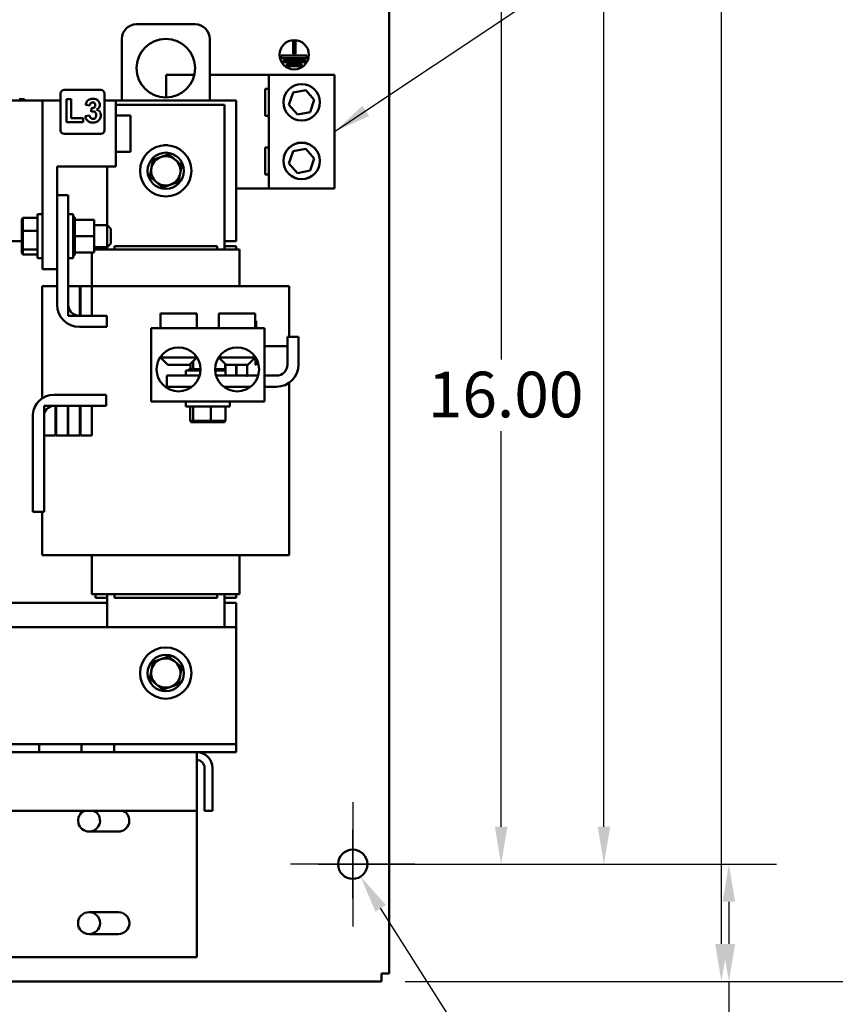
# Model space of a CAD drawing. Units: inches. Extents: x 3 to 140, y 2 to 109.
# Drawn here: x 24 to 38, y 24 to 41 of the extents above; entities that cross this region are included whole.
import ezdxf

# ---------------------------------------------------------------- set-up
doc = ezdxf.new("R2010")
doc.units = ezdxf.units.IN
doc.header["$LTSCALE"] = 6.5
doc.header["$MEASUREMENT"] = 0
for name, color, linetype, lineweight in [('Center Mark (ANSI)', 7, 'Continuous', 25), ('Dimension (ANSI)', 7, 'Continuous', 25), ('Symbol (ANSI)', 7, 'Continuous', 25), ('Visible (ANSI)', 7, 'Continuous', 50)]:
    doc.layers.add(name, color=color, linetype=linetype, lineweight=lineweight)
doc.styles.add('Note Text (ANSI)', font='tahoma.ttf')
doc.dimstyles.new('Default (ANSI)', dxfattribs={"dimscale": 6.5, "dimtxt": 0.12, "dimasz": 0.098425, "dimexe": 0.125, "dimexo": 0.0625, "dimgap": 0.031496, "dimtad": 0, "dimtih": 1, "dimtoh": 1, "dimrnd": 1e-08, "dimzin": 0, "dimdsep": 46, "dimtxsty": 'Note Text (ANSI)', "dimcen": 0.09, "dimdle": 0.393701, "dimclrd": 256, "dimclre": 256, "dimclrt": 256, "dimadec": 0, "dimazin": 1, "dimtfac": 1, "dimtofl": 0, "dimtmove": 0, "dimatfit": 3, "dimfxl": 1, "dimtolj": 1, "dimtzin": 4, "dimlwd": -1, "dimlwe": -1, "dimarcsym": 0})
doc.dimstyles.new('Default (ANSI)$7', dxfattribs={"dimscale": 6.5, "dimtxt": 0.12, "dimasz": 0.098425, "dimexe": 0.125, "dimexo": 0.0625, "dimgap": 0.031496, "dimtad": 0, "dimtih": 1, "dimtoh": 1, "dimrnd": 1e-08, "dimzin": 0, "dimdsep": 46, "dimtxsty": 'Note Text (ANSI)', "dimcen": 0.09, "dimdle": 0.393701, "dimclrd": 256, "dimclre": 256, "dimclrt": 256, "dimadec": 0, "dimazin": 1, "dimtfac": 1, "dimtofl": 0, "dimtmove": 0, "dimatfit": 3, "dimfxl": 1, "dimtolj": 1, "dimtzin": 4, "dimlwd": -1, "dimlwe": -1, "dimarcsym": 0})

# ---------------------------------------------------------------- blocks, each defined once
blk = doc.blocks.new('*D8')
at = {"layer": 'Defpoints', "color": 0, "transparency": 16777216}
for p in [(30.755, 90.888), (30.755, 26.888), (33.98, 26.888)]:
    blk.add_point(p, dxfattribs=at)
at = {"layer": 'Dimension (ANSI)', "transparency": 16777216}
for p, q in [((31.161, 90.888), (34.793, 90.888)), ((33.98, 90.248), (33.98, 62.946)), ((33.98, 27.528), (33.98, 61.725)), ((31.161, 26.888), (34.793, 26.888))]:
    blk.add_line(p, q, dxfattribs=at)
for points in [[(33.874, 90.248), (34.087, 90.248), (33.98, 90.888)], [(33.874, 27.528), (34.087, 27.528), (33.98, 26.888)]]:
    blk.add_solid(points, dxfattribs=at)
at = {"layer": 'Dimension (ANSI)', "transparency": 16777216, "insert": (32.69, 62.742), "char_height": 0.78, "attachment_point": 1, "style": 'Note Text (ANSI)'}
blk.add_mtext('\\A1;64.00', dxfattribs=at)
blk = doc.blocks.new('*D9')
at = {"layer": 'Defpoints', "color": 0, "transparency": 16777216}
for p in [(30.755, 42.888), (32.225, 42.888), (29.692, 26.888)]:
    blk.add_point(p, dxfattribs=at)
at = {"layer": 'Dimension (ANSI)', "transparency": 16777216}
for p, q in [((31.161, 42.888), (33.038, 42.888)), ((32.225, 42.248), (32.225, 35.499)), ((32.225, 27.528), (32.225, 34.277)), ((30.098, 26.888), (33.038, 26.888))]:
    blk.add_line(p, q, dxfattribs=at)
for points in [[(32.119, 42.248), (32.332, 42.248), (32.225, 42.888)], [(32.119, 27.528), (32.332, 27.528), (32.225, 26.888)]]:
    blk.add_solid(points, dxfattribs=at)
at = {"layer": 'Dimension (ANSI)', "transparency": 16777216, "insert": (30.973, 35.294), "char_height": 0.78, "attachment_point": 1, "style": 'Note Text (ANSI)'}
blk.add_mtext('\\A1;16.00', dxfattribs=at)
blk = doc.blocks.new('*D13')
at = {"layer": 'Defpoints', "color": 0, "transparency": 16777216}
for p in [(30.183, 91.888), (35.986, 91.888), (30.183, 24.888)]:
    blk.add_point(p, dxfattribs=at)
at = {"layer": 'Dimension (ANSI)', "transparency": 16777216}
for p, q in [((30.589, 91.888), (36.798, 91.888)), ((35.986, 91.248), (35.986, 58.999)), ((35.986, 25.528), (35.986, 57.777)), ((30.589, 24.888), (36.798, 24.888))]:
    blk.add_line(p, q, dxfattribs=at)
for points in [[(35.879, 91.248), (36.092, 91.248), (35.986, 91.888)], [(35.879, 25.528), (36.092, 25.528), (35.986, 24.888)]]:
    blk.add_solid(points, dxfattribs=at)
at = {"layer": 'Dimension (ANSI)', "transparency": 16777216, "insert": (34.696, 58.794), "char_height": 0.78, "attachment_point": 1, "style": 'Note Text (ANSI)'}
blk.add_mtext('\\A1;67.00', dxfattribs=at)
blk = doc.blocks.new('*D14')
at = {"layer": 'Defpoints', "color": 0, "transparency": 16777216}
for p in [(30.755, 26.888), (36.113, 26.888), (30.183, 24.888)]:
    blk.add_point(p, dxfattribs=at)
at = {"layer": 'Dimension (ANSI)', "transparency": 16777216}
for p, q in [((31.161, 26.888), (36.925, 26.888)), ((36.113, 26.248), (36.113, 25.528)), ((30.589, 24.888), (36.925, 24.888)), ((36.113, 24.888), (36.113, 23.664)), ((36.113, 23.664), (35.473, 23.664))]:
    blk.add_line(p, q, dxfattribs=at)
for points in [[(36.006, 26.248), (36.219, 26.248), (36.113, 26.888)], [(36.006, 25.528), (36.219, 25.528), (36.113, 24.888)]]:
    blk.add_solid(points, dxfattribs=at)
at = {"layer": 'Dimension (ANSI)', "transparency": 16777216, "insert": (33.287, 24.07), "char_height": 0.78, "attachment_point": 1, "style": 'Note Text (ANSI)'}
blk.add_mtext('\\A1;2.00', dxfattribs=at)
blk = doc.blocks.new('*D15')
at = {"layer": 'Defpoints', "color": 0, "transparency": 16777216}
for p in [(28.817, 93.388), (30.183, 24.888), (38.303, 24.888)]:
    blk.add_point(p, dxfattribs=at)
at = {"layer": 'Dimension (ANSI)', "transparency": 16777216}
for p, q in [((29.223, 93.388), (39.116, 93.388)), ((38.303, 92.748), (38.303, 64.118)), ((38.303, 25.528), (38.303, 62.893)), ((30.589, 24.888), (39.116, 24.888))]:
    blk.add_line(p, q, dxfattribs=at)
for points in [[(38.196, 92.748), (38.41, 92.748), (38.303, 93.388)], [(38.196, 25.528), (38.41, 25.528), (38.303, 24.888)]]:
    blk.add_solid(points, dxfattribs=at)
at = {"layer": 'Dimension (ANSI)', "transparency": 16777216, "insert": (37.013, 63.913), "char_height": 0.78, "attachment_point": 1, "style": 'Note Text (ANSI)'}
blk.add_mtext('\\A1;68.50', dxfattribs=at)
blk = doc.blocks.new('*D22')
at = {"layer": 'Defpoints', "color": 0, "transparency": 16777216}
for p in [(29.558, 27.099), (29.826, 26.677)]:
    blk.add_point(p, dxfattribs=at)
at = {"layer": 'Dimension (ANSI)', "transparency": 16777216}
for p, q in [((29.692, 26.303), (29.692, 27.473)), ((29.107, 26.888), (30.277, 26.888)), ((33.428, 21.008), (30.169, 26.137)), ((34.204, 21.008), (33.428, 21.008))]:
    blk.add_line(p, q, dxfattribs=at)
blk.add_solid([(30.259, 26.194), (30.079, 26.08), (29.826, 26.677)], dxfattribs=at)
at = {"layer": 'Dimension (ANSI)', "transparency": 16777216, "insert": (34.409, 21.55), "char_height": 0.78, "attachment_point": 1, "style": 'Note Text (ANSI)'}
blk.add_mtext('\\A1; \\fTahoma|b0|i0;0.50 Dia Mounting Holes \\P\\fTahoma|b0|i0;10 Places.', dxfattribs=at)

msp = doc.modelspace()

# ---------------------------------------------------------------- linework, layer by layer
at = {"layer": 'Center Mark (ANSI)', "linetype": 'Continuous'}
for p, q in [((29.6921, 27.9505), (29.6921, 25.8255)), ((30.7546, 26.888), (28.6296, 26.888))]:
    msp.add_line(p, q, dxfattribs=at)
at = {"layer": 'Visible (ANSI)'}
for p, q in [((30.3171, 25.022), (30.3171, 91.754)), ((26.0014, 41.2213), (27.0014, 41.2213)), ((25.7514, 39.9213), (25.7514, 40.9713)), ((27.2514, 40.9713), (27.2514, 39.9213)), ((28.6731, 40.7164), (28.6731, 40.9278)), ((28.6731, 40.9278), (28.7131, 40.9278)), ((28.7131, 40.9278), (28.7131, 40.7164)), ((28.4683, 40.6464), (28.4683, 40.6864)), ((28.4683, 40.6864), (28.9089, 40.6864)), ((28.7131, 40.7164), (28.6731, 40.7164)), ((28.9089, 40.6864), (28.9089, 40.6464)), ((28.9089, 40.6464), (28.4683, 40.6464)), ((28.5171, 40.5764), (28.5171, 40.6164)), ((28.5171, 40.6164), (28.878, 40.6164)), ((28.878, 40.5764), (28.5171, 40.5764)), ((28.57, 40.5064), (28.57, 40.5464)), ((28.57, 40.5464), (28.8182, 40.5464)), ((28.8182, 40.5064), (28.57, 40.5064)), ((28.8182, 40.5464), (28.8182, 40.5064)), ((28.878, 40.6164), (28.878, 40.5764)), ((26.5086, 40.3591), (26.9886, 40.3591)), ((26.5086, 39.9714), (26.5086, 40.3591)), ((27.2514, 40.3591), (28.2586, 40.3591)), ((28.2586, 38.4211), (28.2586, 40.3591)), ((28.2586, 40.3591), (29.3836, 40.3591)), ((29.3836, 40.3591), (29.3836, 38.4211)), ((24.7055, 39.4133), (24.7055, 40.0393)), ((24.7675, 40.1013), (25.3935, 40.1013)), ((25.4555, 40.0393), (25.4555, 39.4133)), ((28.1966, 39.6612), (28.1966, 40.119)), ((28.1966, 40.119), (28.2586, 40.119)), ((28.6044, 39.8465), (28.6748, 40.0555)), ((28.6748, 40.0555), (28.8909, 40.0991)), ((28.8909, 40.0991), (29.0367, 39.9337)), ((20.6296, 39.9213), (24.7055, 39.9213)), ((23.9991, 39.9413), (24.0891, 39.9413)), ((24.0891, 39.9213), (24.0891, 39.9413)), ((24.3974, 39.9193), (24.7055, 39.9193)), ((24.3974, 37.0443), (24.3974, 39.9193)), ((24.8893, 39.9464), (24.8085, 39.9464)), ((24.8085, 39.9464), (24.8085, 39.5498)), ((24.8893, 39.6174), (24.8893, 39.9464)), ((25.1338, 39.8467), (25.2045, 39.8348)), ((25.4555, 39.9213), (27.7014, 39.9213)), ((25.4555, 39.9193), (25.6474, 39.9193)), ((25.6474, 38.7943), (25.6474, 39.9193)), ((25.6474, 39.8463), (27.5014, 39.8463)), ((27.5014, 39.8463), (27.5014, 37.3763)), ((27.7014, 39.9213), (27.7014, 37.5213)), ((28.7503, 39.6811), (28.6044, 39.8465)), ((29.0367, 39.9337), (28.9664, 39.7247)), ((25.2021, 39.6653), (25.128, 39.6562)), ((25.2353, 39.7928), (25.2268, 39.7303)), ((25.6474, 39.6663), (25.8974, 39.6663)), ((25.8974, 39.0463), (25.8974, 39.6663)), ((28.2586, 39.6612), (28.1966, 39.6612)), ((28.9664, 39.7247), (28.7503, 39.6811)), ((24.8085, 39.5498), (25.0902, 39.5498)), ((25.0902, 39.6174), (24.8893, 39.6174)), ((25.0902, 39.5498), (25.0902, 39.6174)), ((25.3935, 39.3513), (24.7675, 39.3513)), ((25.6474, 39.0463), (25.8974, 39.0463)), ((28.1966, 38.6612), (28.1966, 39.119)), ((28.1966, 39.119), (28.2586, 39.119)), ((28.6044, 38.8465), (28.6748, 39.0555)), ((28.6748, 39.0555), (28.8909, 39.0991)), ((28.8909, 39.0991), (29.0367, 38.9337)), ((28.7503, 38.6811), (28.6044, 38.8465)), ((29.0367, 38.9337), (28.9664, 38.7247)), ((24.6474, 38.3063), (24.6474, 38.7943)), ((24.6474, 38.7943), (25.6474, 38.7943)), ((25.5014, 37.7938), (25.5014, 38.7943)), ((28.2586, 38.6612), (28.1966, 38.6612)), ((28.9664, 38.7247), (28.7503, 38.6811)), ((28.2586, 38.4211), (27.7014, 38.4211)), ((29.3836, 38.4211), (28.2586, 38.4211)), ((24.8374, 38.3063), (24.6474, 38.3063)), ((24.6474, 38.3063), (24.6474, 36.4363)), ((24.8374, 36.4363), (24.8374, 38.3063)), ((24.3124, 37.9813), (24.3124, 37.2313)), ((24.3124, 37.9813), (24.3974, 37.9813)), ((24.8374, 37.9813), (24.9224, 37.9813)), ((24.9224, 37.9813), (24.9224, 37.2313)), ((24.0444, 37.8985), (24.0644, 37.9209)), ((24.0444, 37.8985), (24.0444, 37.6885)), ((24.0644, 37.6948), (24.0644, 37.9209)), ((24.3124, 37.9209), (24.0644, 37.9209)), ((24.9484, 37.9284), (24.9224, 37.9284)), ((24.9484, 37.9282), (24.9224, 37.9282)), ((24.9484, 37.9172), (24.9224, 37.9172)), ((24.9484, 37.9163), (24.9224, 37.9163)), ((24.9484, 37.8939), (24.9224, 37.8939)), ((24.9484, 37.8925), (24.9224, 37.8925)), ((24.9484, 37.8597), (24.9224, 37.8597)), ((24.9484, 37.8577), (24.9224, 37.8577)), ((24.9484, 37.8157), (24.9224, 37.8157)), ((24.9484, 37.8133), (24.9224, 37.8133)), ((24.9484, 37.9284), (24.9484, 37.9282)), ((24.9484, 37.9172), (24.9484, 37.9282)), ((24.9484, 37.9172), (24.9484, 37.9163)), ((24.9484, 37.8939), (24.9484, 37.9163)), ((24.9484, 37.8939), (24.9484, 37.8925)), ((24.9484, 37.8832), (24.9484, 37.8925)), ((25.2774, 37.8845), (24.9484, 37.8845)), ((24.9484, 37.8832), (24.9484, 37.8831)), ((24.9484, 37.8831), (24.9484, 37.8597)), ((25.2774, 37.8831), (24.9484, 37.8831)), ((24.9484, 37.8597), (24.9484, 37.8577)), ((24.9484, 37.8157), (24.9484, 37.8577)), ((24.9484, 37.8157), (24.9484, 37.8133)), ((24.9484, 37.7636), (24.9484, 37.8133)), ((25.2774, 37.8831), (25.2774, 37.8845)), ((25.2774, 37.6049), (25.2774, 37.8831)), ((24.0444, 37.6885), (24.0644, 37.6948)), ((24.0444, 37.6885), (24.0444, 37.3963)), ((24.0644, 37.3802), (24.0644, 37.6948)), ((24.3124, 37.6948), (24.0644, 37.6948)), ((24.9484, 37.7636), (24.9224, 37.7636)), ((24.9484, 37.7609), (24.9224, 37.7609)), ((24.9484, 37.7055), (24.9224, 37.7055)), ((24.9484, 37.7026), (24.9224, 37.7026)), ((24.9484, 37.6436), (24.9224, 37.6436)), ((24.9484, 37.6405), (24.9224, 37.6405)), ((24.9484, 37.7636), (24.9484, 37.7609)), ((24.9484, 37.7055), (24.9484, 37.7609)), ((24.9484, 37.7055), (24.9484, 37.7026)), ((24.9484, 37.6436), (24.9484, 37.7026)), ((24.9484, 37.6436), (24.9484, 37.6405)), ((24.9484, 37.6337), (24.9484, 37.6405)), ((25.2774, 37.7938), (25.5024, 37.7938)), ((25.5024, 37.4188), (25.5024, 37.7938)), ((25.5624, 37.7338), (25.5024, 37.7938)), ((25.5624, 37.7338), (25.5624, 37.4788)), ((24.0444, 37.5213), (22.7014, 37.5213)), ((24.9484, 37.5803), (24.9224, 37.5803)), ((24.9484, 37.5772), (24.9224, 37.5772)), ((24.9484, 37.5179), (24.9224, 37.5179)), ((24.9484, 37.515), (24.9224, 37.515)), ((24.9484, 37.6337), (24.9484, 37.6049)), ((24.9484, 37.6049), (24.9484, 37.5841)), ((25.2774, 37.6049), (24.9484, 37.6049)), ((24.9484, 37.5803), (24.9484, 37.5841)), ((24.9484, 37.5803), (24.9484, 37.5772)), ((24.9484, 37.5729), (24.9484, 37.5772)), ((24.9484, 37.5729), (24.9484, 37.5486)), ((24.9484, 37.5179), (24.9484, 37.5486)), ((24.9484, 37.5179), (24.9484, 37.515)), ((24.9484, 37.459), (24.9484, 37.515)), ((25.2774, 37.3281), (25.2774, 37.6049)), ((25.5624, 37.4788), (25.5024, 37.4188)), ((27.7014, 37.5213), (27.5014, 37.5213)), ((24.0444, 37.3963), (24.0644, 37.3802)), ((24.0444, 37.3963), (24.0444, 37.3142)), ((24.0444, 37.3142), (24.0644, 37.2918)), ((24.0644, 37.2918), (24.0644, 37.3802)), ((24.3124, 37.3802), (24.0644, 37.3802)), ((24.9484, 37.459), (24.9224, 37.459)), ((24.9484, 37.4563), (24.9224, 37.4563)), ((24.9484, 37.4057), (24.9224, 37.4057)), ((24.9484, 37.4033), (24.9224, 37.4033)), ((24.9484, 37.3601), (24.9224, 37.3601)), ((24.9484, 37.3582), (24.9224, 37.3582)), ((24.9484, 37.324), (24.9224, 37.324)), ((24.9484, 37.3226), (24.9224, 37.3226)), ((24.9484, 37.459), (24.9484, 37.4563)), ((24.9484, 37.4057), (24.9484, 37.4563)), ((24.9484, 37.4057), (24.9484, 37.4033)), ((24.9484, 37.3601), (24.9484, 37.4033)), ((24.9484, 37.3601), (24.9484, 37.3582)), ((24.9484, 37.3582), (24.9484, 37.3281)), ((24.9484, 37.324), (24.9484, 37.3281)), ((25.2774, 37.3281), (24.9484, 37.3281)), ((24.9484, 37.324), (24.9484, 37.3226)), ((24.9484, 37.2988), (24.9484, 37.3226)), ((25.2414, 37.3281), (25.2414, 36.7513)), ((25.2774, 37.4188), (25.5024, 37.4188)), ((25.2774, 37.3763), (25.5701, 37.3763)), ((25.3014, 37.4188), (25.3014, 37.3763)), ((25.5014, 37.3763), (25.5014, 37.4188)), ((25.6264, 37.3763), (25.5701, 37.3763)), ((27.3764, 37.4363), (25.6264, 37.4363)), ((25.6264, 37.3763), (25.6264, 37.4363)), ((25.6264, 37.3763), (27.3764, 37.3763)), ((27.3764, 37.3763), (27.3764, 37.4363)), ((27.4326, 37.3763), (27.3764, 37.3763)), ((27.4326, 37.3763), (27.7576, 37.3763)), ((27.7014, 37.4363), (27.5014, 37.4363)), ((27.7014, 37.3763), (27.7014, 37.4363)), ((27.7614, 37.3763), (27.7576, 37.3763)), ((27.7614, 37.3763), (27.7614, 36.7513)), ((24.3124, 37.2918), (24.0644, 37.2918)), ((24.3124, 37.2313), (24.3974, 37.2313)), ((24.8374, 37.2313), (24.9224, 37.2313)), ((24.9484, 37.2988), (24.9224, 37.2988)), ((24.9484, 37.2979), (24.9224, 37.2979)), ((24.9484, 37.2853), (24.9224, 37.2853)), ((24.9484, 37.285), (24.9224, 37.285)), ((24.9484, 37.2842), (24.9224, 37.2842)), ((24.9484, 37.2988), (24.9484, 37.2979)), ((24.9484, 37.2853), (24.9484, 37.2979)), ((24.9484, 37.2853), (24.9484, 37.285)), ((24.9484, 37.2842), (24.9484, 37.285)), ((24.3974, 37.0443), (24.6474, 37.0443)), ((24.3934, 36.7513), (24.3934, 34.8394)), ((24.4502, 36.7513), (24.3934, 36.7513)), ((24.4502, 36.7513), (24.6474, 36.7513)), ((24.8374, 36.7513), (24.8374, 36.2463)), ((25.0344, 36.7513), (24.8374, 36.7513)), ((25.0444, 36.7513), (25.0344, 36.7513)), ((25.0344, 36.2463), (25.0344, 36.7513)), ((25.0444, 36.7513), (25.0444, 36.2463)), ((25.2414, 36.7513), (25.0444, 36.7513)), ((25.6264, 36.7513), (25.2414, 36.7513)), ((25.2414, 36.2463), (25.2414, 36.7513)), ((25.6264, 36.7513), (27.3764, 36.7513)), ((28.2276, 36.7513), (27.3764, 36.7513)), ((28.2276, 36.7513), (28.5526, 36.7513)), ((28.6094, 36.7513), (28.5526, 36.7513)), ((28.6094, 36.7513), (28.6094, 35.8863)), ((24.8374, 36.2463), (25.0344, 36.2463)), ((25.4974, 36.2463), (25.0274, 36.2463)), ((25.0444, 36.2463), (25.2414, 36.2463)), ((25.4974, 36.0563), (25.4974, 36.2463)), ((27.0294, 36.2863), (26.4094, 36.2863)), ((26.4094, 36.0363), (26.4094, 36.2863)), ((27.0294, 36.0363), (27.0294, 36.2863)), ((28.0294, 36.2863), (27.4094, 36.2863)), ((27.4094, 36.0363), (27.4094, 36.2863)), ((28.0294, 36.0363), (28.0294, 36.2863)), ((28.0353, 36.0976), (28.0353, 36.1596)), ((28.0453, 36.1596), (28.0353, 36.1596)), ((28.0453, 36.1596), (28.0453, 36.0976)), ((25.0274, 36.0563), (25.4974, 36.0563)), ((28.1884, 36.0363), (26.2504, 36.0363)), ((26.2504, 34.7863), (26.2504, 36.0363)), ((28.0353, 36.0363), (28.0353, 36.0976)), ((28.0453, 36.0976), (28.0453, 36.0363)), ((28.1884, 34.7863), (28.1884, 36.0363)), ((28.5794, 35.8863), (28.5794, 35.4163)), ((28.7694, 35.8863), (28.5794, 35.8863)), ((28.7694, 35.4163), (28.7694, 35.8863)), ((28.5231, 35.7313), (28.1884, 35.7313)), ((28.5231, 35.7313), (28.5794, 35.7313)), ((26.4349, 35.5363), (26.4041, 35.5363)), ((26.5344, 35.4113), (26.4094, 35.5363)), ((26.4349, 35.5363), (26.4349, 35.5776)), ((26.4349, 35.5363), (27.0294, 35.5363)), ((26.9044, 35.4113), (27.0294, 35.5363)), ((26.9693, 35.4763), (26.9693, 35.3373)), ((27.0294, 35.5363), (27.0294, 35.5443)), ((27.4094, 35.5363), (27.4094, 35.5443)), ((27.4094, 35.5363), (28.0039, 35.5363)), ((27.5344, 35.4113), (27.4094, 35.5363)), ((27.9044, 35.4113), (28.0294, 35.5363)), ((28.0039, 35.5776), (28.0039, 35.5363)), ((28.0347, 35.5363), (28.0039, 35.5363)), ((28.0353, 35.4716), (28.0353, 35.5353)), ((28.0353, 35.4096), (28.0353, 35.4716)), ((28.0453, 35.5188), (28.0453, 35.4716)), ((28.0453, 35.4716), (28.0453, 35.4096)), ((26.9044, 35.4113), (26.5344, 35.4113)), ((27.0937, 35.3113), (26.8444, 35.3113)), ((26.8444, 35.3113), (26.8444, 35.2263)), ((26.8964, 35.3373), (26.8964, 35.3113)), ((26.8964, 35.3373), (26.8965, 35.3373)), ((26.8965, 35.3373), (26.8965, 35.3113)), ((26.9046, 35.3373), (26.8965, 35.3373)), ((26.9046, 35.3373), (26.9053, 35.3373)), ((26.9046, 35.3373), (26.9046, 35.3113)), ((26.9053, 35.3373), (26.9053, 35.3113)), ((26.9249, 35.3373), (26.9053, 35.3373)), ((26.9208, 35.4278), (26.9208, 35.3373)), ((26.9249, 35.3373), (26.9249, 35.3113)), ((26.9249, 35.3373), (26.9262, 35.3373)), ((26.9262, 35.3373), (26.9262, 35.3113)), ((26.9565, 35.3373), (26.9262, 35.3373)), ((26.9565, 35.3373), (26.9583, 35.3373)), ((26.9565, 35.3373), (26.9565, 35.3113)), ((26.967, 35.3373), (26.9583, 35.3373)), ((26.9583, 35.3373), (26.9583, 35.3113)), ((26.967, 35.3373), (26.9693, 35.3373)), ((26.9693, 35.3373), (26.9982, 35.3373)), ((26.9982, 35.3373), (27.0005, 35.3373)), ((26.9982, 35.3373), (26.9982, 35.3113)), ((27.0485, 35.3373), (27.0005, 35.3373)), ((27.0005, 35.3373), (27.0005, 35.3113)), ((27.0485, 35.3373), (27.0511, 35.3373)), ((27.0485, 35.3373), (27.0485, 35.3113)), ((27.0943, 35.3373), (27.0511, 35.3373)), ((27.0511, 35.3373), (27.0511, 35.3113)), ((27.3524, 35.3373), (27.3444, 35.3373)), ((27.523, 35.3113), (27.345, 35.3113)), ((27.3524, 35.3373), (27.3553, 35.3373)), ((27.3524, 35.3373), (27.3524, 35.3113)), ((27.4073, 35.3373), (27.3553, 35.3373)), ((27.3553, 35.3373), (27.3553, 35.3113)), ((27.4073, 35.3373), (27.4098, 35.3373)), ((27.4073, 35.3373), (27.4073, 35.3113)), ((27.455, 35.3373), (27.4098, 35.3373)), ((27.4098, 35.3373), (27.4098, 35.3113)), ((27.455, 35.3373), (27.4571, 35.3373)), ((27.455, 35.3373), (27.455, 35.3113)), ((27.4936, 35.3373), (27.4571, 35.3373)), ((27.4571, 35.3373), (27.4571, 35.3113)), ((27.4936, 35.3373), (27.4952, 35.3373)), ((27.4936, 35.3373), (27.4936, 35.3113)), ((27.4952, 35.3373), (27.4952, 35.3113)), ((27.4952, 35.3373), (27.5179, 35.3373)), ((27.5179, 35.4278), (27.5179, 35.3373)), ((27.5217, 35.3373), (27.5179, 35.3373)), ((27.5217, 35.3373), (27.5228, 35.3373)), ((27.5217, 35.3373), (27.5217, 35.3113)), ((27.523, 35.3373), (27.5228, 35.3373)), ((27.5228, 35.3373), (27.5228, 35.3113)), ((27.523, 35.4227), (27.523, 35.2263)), ((27.9044, 35.4113), (27.5344, 35.4113)), ((27.7015, 35.4113), (27.7015, 35.2263)), ((27.7106, 35.4113), (27.7106, 35.2263)), ((27.8891, 35.4113), (27.8891, 35.2213)), ((28.0353, 35.4096), (28.0453, 35.4096)), ((27.0788, 35.2263), (26.5194, 35.2263)), ((26.5194, 35.2263), (26.5194, 35.0363)), ((27.8763, 35.2263), (27.36, 35.2263)), ((27.8891, 35.2213), (27.8763, 35.2213)), ((27.8919, 35.2213), (27.8891, 35.2213)), ((28.0788, 35.2263), (27.8919, 35.2263)), ((28.3894, 35.2263), (28.1884, 35.2263)), ((26.4904, 35.0363), (26.9483, 35.0363)), ((27.4904, 35.0363), (27.9483, 35.0363)), ((28.1884, 35.0363), (28.3894, 35.0363)), ((28.6094, 35.1065), (28.6094, 32.1613)), ((24.592, 34.9013), (25.4834, 34.9013)), ((25.4834, 34.9013), (25.4834, 34.7113)), ((28.1884, 34.7863), (26.2504, 34.7863)), ((26.8444, 34.7863), (26.8444, 34.7013)), ((27.5944, 34.7863), (27.5944, 34.7013)), ((24.6204, 34.7113), (24.4234, 34.7113)), ((24.4234, 34.7113), (24.4234, 34.2063)), ((25.4834, 34.7113), (24.5934, 34.7113)), ((24.6204, 34.2063), (24.6204, 34.7113)), ((24.6304, 34.7113), (24.6304, 34.2063)), ((24.8274, 34.7113), (24.6304, 34.7113)), ((24.8274, 34.2063), (24.8274, 34.7113)), ((25.0344, 34.7113), (24.8374, 34.7113)), ((24.8374, 34.7113), (24.8374, 34.2063)), ((25.0344, 34.2063), (25.0344, 34.7113)), ((25.2414, 34.7113), (25.0444, 34.7113)), ((25.0444, 34.7113), (25.0444, 34.2063)), ((25.2414, 34.2063), (25.2414, 34.7113)), ((27.5944, 34.7013), (26.8444, 34.7013)), ((26.9159, 34.7013), (26.9159, 34.4533)), ((26.9683, 34.7013), (26.9683, 34.4533)), ((27.2718, 34.7013), (27.2718, 34.4533)), ((27.5229, 34.7013), (27.5229, 34.4533)), ((24.2334, 32.9013), (24.2334, 34.561)), ((24.4234, 34.5213), (24.4234, 32.9013)), ((26.9683, 34.4533), (26.9159, 34.4533)), ((26.9375, 34.4333), (26.9159, 34.4533)), ((26.9861, 34.4333), (26.9683, 34.4533)), ((27.2718, 34.4533), (26.9683, 34.4533)), ((27.268, 34.4333), (27.2718, 34.4533)), ((27.5229, 34.4533), (27.2718, 34.4533)), ((27.5013, 34.4333), (27.5229, 34.4533)), ((26.9375, 34.4333), (26.9861, 34.4333)), ((26.9861, 34.4333), (27.268, 34.4333)), ((27.268, 34.4333), (27.5013, 34.4333)), ((24.4234, 34.2063), (24.6204, 34.2063)), ((24.6304, 34.2063), (24.8274, 34.2063)), ((24.8374, 34.2063), (25.0344, 34.2063)), ((25.0444, 34.2063), (25.2414, 34.2063)), ((24.4234, 32.9013), (24.2334, 32.9013)), ((24.3934, 32.9013), (24.3934, 32.1613)), ((24.3934, 32.1613), (24.4502, 32.1613)), ((24.7752, 32.1613), (24.4502, 32.1613)), ((24.7752, 32.1613), (25.6264, 32.1613)), ((25.2414, 32.1613), (25.2414, 31.4963)), ((27.3764, 32.1613), (25.6264, 32.1613)), ((27.3764, 32.1613), (28.2276, 32.1613)), ((27.7614, 32.1613), (27.7614, 31.4963)), ((28.5526, 32.1613), (28.2276, 32.1613)), ((28.5526, 32.1613), (28.6094, 32.1613)), ((25.2414, 31.4963), (25.2451, 31.4963)), ((25.5701, 31.4963), (25.2451, 31.4963)), ((25.3014, 31.4963), (25.3014, 31.4363)), ((25.5014, 31.4363), (25.3014, 31.4363)), ((25.5014, 30.9313), (25.5014, 31.4963)), ((25.5701, 31.4963), (25.6264, 31.4963)), ((25.6264, 31.4363), (25.6264, 31.4963)), ((27.3764, 31.4963), (25.6264, 31.4963)), ((25.6264, 31.4363), (27.3764, 31.4363)), ((27.3764, 31.4363), (27.3764, 31.4963)), ((27.3764, 31.4963), (27.4326, 31.4963)), ((27.7576, 31.4963), (27.4326, 31.4963)), ((27.5014, 31.4963), (27.5014, 30.9313)), ((27.7014, 31.4363), (27.5014, 31.4363)), ((27.7014, 31.4363), (27.7014, 31.4963)), ((27.7576, 31.4963), (27.7614, 31.4963)), ((22.7014, 31.3513), (25.5014, 31.3513)), ((27.5014, 31.3513), (27.7014, 31.3513)), ((27.7014, 31.3513), (27.7014, 30.9313)), ((15.7014, 30.9313), (27.7014, 30.9313)), ((27.7014, 30.9313), (27.7014, 29.0703)), ((27.7014, 29.0703), (27.7014, 28.9358)), ((24.0614, 28.9358), (23.7804, 28.9358)), ((24.3424, 28.9358), (24.0614, 28.9358)), ((25.0604, 28.9358), (24.3424, 28.9358)), ((24.3424, 28.8013), (24.3424, 28.9358)), ((25.6224, 28.9358), (25.0604, 28.9358)), ((25.0604, 28.8013), (25.0604, 28.9358)), ((27.7014, 28.9358), (25.6224, 28.9358)), ((25.6224, 28.8013), (25.6224, 28.9358)), ((27.7014, 28.8013), (27.7014, 28.9358)), ((23.7804, 28.8013), (24.3424, 28.8013)), ((25.0604, 28.8013), (24.3424, 28.8013)), ((25.0604, 28.8013), (25.6224, 28.8013)), ((27.7014, 28.8013), (25.6224, 28.8013)), ((27.0304, 28.5333), (27.0304, 28.8013)), ((27.0304, 27.8013), (27.0304, 28.5333)), ((27.1644, 28.5333), (27.1644, 27.8013)), ((27.2984, 28.5333), (27.2984, 27.8013)), ((16.5664, 27.8013), (27.0304, 27.8013)), ((27.0304, 27.8013), (27.0304, 25.3013)), ((27.2984, 27.8013), (27.1644, 27.8013)), ((25.6921, 27.4462), (25.1921, 27.4462)), ((25.1921, 26.0712), (25.6921, 26.0712)), ((25.6921, 25.6962), (25.1921, 25.6962)), ((27.0304, 25.3013), (16.5664, 25.3013)), ((13.4511, 24.888), (30.1831, 24.888)), ((30.3171, 25.022), (30.1831, 25.022)), ((30.1831, 25.022), (30.1831, 24.888))]:
    msp.add_line(p, q, dxfattribs=at)
for centre, radius in [((26.5014, 40.4713), 0.5), ((28.6931, 40.7028), 0.25), ((28.8206, 39.8901), 0.3125), ((28.8206, 39.8901), 0.31), ((26.5014, 38.7213), 0.4375), ((28.8206, 38.8901), 0.3125), ((28.8206, 38.8901), 0.31), ((26.5014, 38.7213), 0.31), ((26.7194, 35.3333), 0.375), ((27.7194, 35.3333), 0.375), ((26.5014, 30.1513), 0.4375), ((26.5014, 30.1513), 0.31), ((29.6921, 26.888), 0.25)]:
    msp.add_circle(centre, radius, dxfattribs=at)
for centre, radius, start, end in [((26.0014, 40.9713), 0.25, 90, 180), ((27.0014, 40.9713), 0.25, 0, 90), ((24.7675, 40.0393), 0.062, 90, 180), ((25.3935, 40.0393), 0.062, 0, 90), ((24.7675, 39.4133), 0.062, 180, 270), ((25.3935, 39.4133), 0.062, 270, 0), ((26.5014, 38.9713), 0.19, 77.66302, 102.33698), ((26.5014, 38.7213), 0.25, 109.51719, 169.51719), ((26.5014, 38.7213), 0.25, 49.51719, 109.51719), ((26.5014, 38.7213), 0.25, 349.51719, 49.51719), ((26.5014, 38.7213), 0.25, 169.51719, 229.51719), ((26.5014, 38.7213), 0.25, 289.51719, 349.51719), ((26.5014, 38.7213), 0.25, 229.51719, 289.51719), ((25.0274, 36.4363), 0.38, 180, 270), ((25.0274, 36.4363), 0.19, 180, 270), ((28.3894, 35.4163), 0.19, 270, 0), ((28.3894, 35.4163), 0.38, 270, 0), ((24.5964, 34.5375), 0.3638, 90.69968, 176.30451), ((24.5964, 34.5375), 0.1738, 91.01226, 185.3474), ((26.5014, 30.1513), 0.25, 109.51719, 169.51719), ((26.5014, 30.1513), 0.25, 49.51719, 109.51719), ((26.5014, 30.1513), 0.25, 349.51719, 49.51719), ((26.5014, 30.1513), 0.25, 169.51719, 229.51719), ((26.5014, 30.1513), 0.25, 289.51719, 349.51719), ((26.5014, 30.1513), 0.25, 229.51719, 289.51719), ((27.0304, 28.5333), 0.268, 0, 90), ((27.0304, 28.5333), 0.134, 0, 90), ((25.1921, 27.6337), 0.1875, 116.5774, 270), ((25.1921, 27.6337), 0.1875, 270, 63.4226), ((25.6921, 27.6337), 0.1875, 270, 63.4226), ((25.1921, 25.8837), 0.1875, 90, 270), ((25.1921, 25.8837), 0.1875, 270, 90), ((25.6921, 25.8837), 0.1875, 270, 90)]:
    msp.add_arc(centre, radius, start, end, dxfattribs=at)
for points, knots in [([(25.2573, 39.9513), (25.2433, 39.9513), (25.2293, 39.9496), (25.201, 39.9415), (25.1882, 39.935), (25.1652, 39.918), (25.1575, 39.9076), (25.1432, 39.8837), (25.1374, 39.8648), (25.1338, 39.8467)], [-0.31657512, -0.31657512, -0.31657512, -0.31657512, -0.26684332, -0.26684332, -0.21169436, -0.21169436, -0.14024034, -0.14024034, 0, 0, 0, 0]), ([(25.2045, 39.8348), (25.2054, 39.8427), (25.2072, 39.8507), (25.2142, 39.8671), (25.2189, 39.8722), (25.226, 39.879), (25.2308, 39.8823), (25.2423, 39.8871), (25.2486, 39.8882), (25.2551, 39.8882)], [-0.1485886, -0.1485886, -0.1485886, -0.1485886, -0.12442026, -0.12442026, -0.09478638, -0.09478638, -0.04936777, -0.04936777, 0, 0, 0, 0]), ([(25.299, 39.8443), (25.299, 39.8401), (25.2986, 39.8359), (25.297, 39.8281), (25.2957, 39.8244), (25.2913, 39.8153), (25.2875, 39.8104), (25.28, 39.8038), (25.2747, 39.7996), (25.256, 39.7933), (25.2454, 39.7925), (25.2353, 39.7928)], [-0.43020181, -0.43020181, -0.43020181, -0.43020181, -0.34859399, -0.34859399, -0.27249035, -0.27249035, -0.14986112, -0.14986112, -0.07708426, -0.07708426, 0, 0, 0, 0]), ([(25.2551, 39.8882), (25.2586, 39.8882), (25.2621, 39.8879), (25.2687, 39.8867), (25.2718, 39.8858), (25.2809, 39.8819), (25.2849, 39.8784), (25.291, 39.8723), (25.2937, 39.868), (25.2981, 39.8572), (25.299, 39.8508), (25.299, 39.8443)], [-0.14251139, -0.14251139, -0.14251139, -0.14251139, -0.12843628, -0.12843628, -0.11544664, -0.11544664, -0.08870339, -0.08870339, -0.04935606, -0.04935606, 0, 0, 0, 0]), ([(25.3478, 39.9153), (25.3422, 39.9212), (25.3361, 39.9265), (25.3227, 39.9356), (25.3156, 39.9393), (25.2919, 39.9487), (25.2747, 39.9513), (25.2573, 39.9513)], [-0.25592821, -0.25592821, -0.25592821, -0.25592821, -0.19398357, -0.19398357, -0.13258353, -0.13258353, 0, 0, 0, 0]), ([(25.3182, 39.765), (25.3306, 39.7717), (25.3424, 39.78), (25.3595, 39.7979), (25.3655, 39.8067), (25.3739, 39.8269), (25.3759, 39.8377), (25.3759, 39.8489)], [-0.27382216, -0.27382216, -0.27382216, -0.27382216, -0.16682321, -0.16682321, -0.08500909, -0.08500909, 0, 0, 0, 0]), ([(25.3759, 39.8489), (25.3759, 39.8611), (25.3736, 39.8728), (25.3639, 39.8958), (25.3566, 39.9061), (25.3478, 39.9153)], [-0.18987491, -0.18987491, -0.18987491, -0.18987491, -0.0968691, -0.0968691, 0, 0, 0, 0]), ([(25.128, 39.6562), (25.1297, 39.6415), (25.1333, 39.6272), (25.1456, 39.6009), (25.1537, 39.5895), (25.1736, 39.5699), (25.1865, 39.5602), (25.2212, 39.546), (25.2402, 39.5431), (25.2594, 39.5431)], [-0.58084744, -0.58084744, -0.58084744, -0.58084744, -0.43016304, -0.43016304, -0.28559723, -0.28559723, -0.14612548, -0.14612548, 0, 0, 0, 0]), ([(25.2588, 39.6068), (25.2527, 39.6068), (25.2467, 39.6077), (25.2352, 39.6116), (25.2301, 39.6145), (25.2208, 39.6219), (25.2156, 39.6271), (25.2061, 39.6446), (25.2034, 39.655), (25.2021, 39.6653)], [-0.29823627, -0.29823627, -0.29823627, -0.29823627, -0.22388756, -0.22388756, -0.15110698, -0.15110698, -0.07947685, -0.07947685, 0, 0, 0, 0]), ([(25.2268, 39.7303), (25.233, 39.732), (25.2394, 39.7335), (25.251, 39.7355), (25.2565, 39.736), (25.2618, 39.736)], [-0.089758367, -0.089758367, -0.089758367, -0.089758367, -0.040677371, -0.040677371, 0, 0, 0, 0]), ([(25.3149, 39.6732), (25.3149, 39.6674), (25.3144, 39.6615), (25.3124, 39.6506), (25.3109, 39.6455), (25.3049, 39.6315), (25.2998, 39.6256), (25.2908, 39.6169), (25.2854, 39.6132), (25.2728, 39.608), (25.2659, 39.6068), (25.2588, 39.6068)], [-0.20006693, -0.20006693, -0.20006693, -0.20006693, -0.17343105, -0.17343105, -0.14933809, -0.14933809, -0.10427576, -0.10427576, -0.05408462, -0.05408462, 0, 0, 0, 0]), ([(25.2594, 39.5431), (25.2695, 39.5431), (25.2796, 39.5439), (25.2989, 39.5477), (25.3081, 39.5505), (25.3348, 39.5621), (25.3486, 39.5732), (25.3698, 39.5953), (25.3784, 39.6079), (25.3907, 39.6374), (25.3935, 39.6534), (25.3935, 39.6699)], [-0.4753799, -0.4753799, -0.4753799, -0.4753799, -0.41557053, -0.41557053, -0.35902413, -0.35902413, -0.24342395, -0.24342395, -0.12570257, -0.12570257, 0, 0, 0, 0]), ([(25.2618, 39.736), (25.2653, 39.736), (25.2687, 39.7357), (25.2753, 39.7345), (25.2784, 39.7335), (25.2877, 39.7296), (25.2932, 39.7256), (25.302, 39.7166), (25.3065, 39.7108), (25.3135, 39.6931), (25.3149, 39.6831), (25.3149, 39.6732)], [-0.3086731, -0.3086731, -0.3086731, -0.3086731, -0.2672487, -0.2672487, -0.22734618, -0.22734618, -0.14486269, -0.14486269, -0.07519042, -0.07519042, 0, 0, 0, 0]), ([(25.3935, 39.6699), (25.3935, 39.68), (25.3923, 39.6901), (25.3869, 39.709), (25.383, 39.7177), (25.3727, 39.7332), (25.3649, 39.7424), (25.3429, 39.7576), (25.3309, 39.7623), (25.3182, 39.765)], [-0.43259681, -0.43259681, -0.43259681, -0.43259681, -0.31515615, -0.31515615, -0.20387869, -0.20387869, -0.09893554, -0.09893554, 0, 0, 0, 0])]:
    msp.add_open_spline(points, degree=3, knots=knots, dxfattribs=at)
for points, weights in [([(26.5539, 39.0052), (26.481, 38.9794), (26.4178, 38.957)], [1.75816003006, 1.89415418166, 1.89415418166]), ([(26.6637, 38.9115), (26.6127, 38.955), (26.5539, 39.0052)], [1.89415418166, 1.89415418166, 1.75816003006]), ([(26.2818, 38.9088), (26.2677, 38.8327), (26.2555, 38.7668)], [1.75816003006, 1.89415418166, 1.89415418166]), ([(26.4178, 38.957), (26.3547, 38.9346), (26.2818, 38.9088)], [1.89415418166, 1.89415418166, 1.75816003006]), ([(26.7735, 38.8178), (26.7146, 38.868), (26.6637, 38.9115)], [1.75816003006, 1.89415418166, 1.89415418166]), ([(26.7472, 38.6759), (26.7594, 38.7417), (26.7735, 38.8178)], [1.89415418166, 1.89415418166, 1.75816003006]), ([(26.2555, 38.7668), (26.2434, 38.701), (26.2293, 38.6249)], [1.89415418166, 1.89415418166, 1.75816003006]), ([(26.7209, 38.5339), (26.735, 38.61), (26.7472, 38.6759)], [1.75816003006, 1.89415418166, 1.89415418166]), ([(26.2293, 38.6249), (26.2881, 38.5747), (26.3391, 38.5312)], [1.75816003006, 1.89415418166, 1.89415418166]), ([(26.3391, 38.5312), (26.39, 38.4877), (26.4488, 38.4375)], [1.89415418166, 1.89415418166, 1.75816003006]), ([(26.4488, 38.4375), (26.5218, 38.4633), (26.5849, 38.4857)], [1.75816003006, 1.89415418166, 1.89415418166]), ([(26.5849, 38.4857), (26.648, 38.5081), (26.7209, 38.5339)], [1.89415418166, 1.89415418166, 1.75816003006]), ([(26.5539, 30.4352), (26.481, 30.4094), (26.4178, 30.387)], [1.75816003006, 1.89415418166, 1.89415418166]), ([(26.6637, 30.3415), (26.6127, 30.385), (26.5539, 30.4352)], [1.89415418166, 1.89415418166, 1.75816003006]), ([(26.2818, 30.3388), (26.2677, 30.2627), (26.2555, 30.1968)], [1.75816003006, 1.89415418166, 1.89415418166]), ([(26.4178, 30.387), (26.3547, 30.3646), (26.2818, 30.3388)], [1.89415418166, 1.89415418166, 1.75816003006]), ([(26.7735, 30.2478), (26.7146, 30.298), (26.6637, 30.3415)], [1.75816003006, 1.89415418166, 1.89415418166]), ([(26.7472, 30.1059), (26.7594, 30.1717), (26.7735, 30.2478)], [1.89415418166, 1.89415418166, 1.75816003006]), ([(26.2555, 30.1968), (26.2434, 30.131), (26.2293, 30.0549)], [1.89415418166, 1.89415418166, 1.75816003006]), ([(26.7209, 29.9639), (26.735, 30.04), (26.7472, 30.1059)], [1.75816003006, 1.89415418166, 1.89415418166]), ([(26.2293, 30.0549), (26.2881, 30.0047), (26.3391, 29.9612)], [1.75816003006, 1.89415418166, 1.89415418166]), ([(26.3391, 29.9612), (26.39, 29.9177), (26.4488, 29.8675)], [1.89415418166, 1.89415418166, 1.75816003006]), ([(26.4488, 29.8675), (26.5218, 29.8933), (26.5849, 29.9157)], [1.75816003006, 1.89415418166, 1.89415418166]), ([(26.5849, 29.9157), (26.648, 29.9381), (26.7209, 29.9639)], [1.89415418166, 1.89415418166, 1.75816003006])]:
    msp.add_rational_spline(points, weights, degree=2, dxfattribs=at)

# ---------------------------------------------------------------- dimensions: what is measured, and where the dimension line sits
at = {"layer": 'Dimension (ANSI)'}
for base, p1, p2, angle, override, picture, middle in [((38.303, 24.888), (28.8168, 93.388), (30.1831, 24.888), 270, {"dimgap": 0.031496, "dimdec": 2, "dimtol": 0, "dimlim": 0, "dimtp": 0, "dimtm": 0, "dimtdec": 2, "dimatfit": 1}, '*D15', (38.303, 63.5055)), ((35.9855, 91.888), (30.1831, 24.888), (30.1831, 91.888), 270, {"dimgap": 0.031496, "dimdec": 2, "dimtol": 0, "dimlim": 0, "dimtp": 0, "dimtm": 0, "dimtdec": 2, "dimatfit": 1}, '*D13', (35.9855, 58.388)), ((33.9802, 26.888), (30.7546, 90.888), (30.7546, 26.888), 90, {"dimgap": 0.031496, "dimdec": 2, "dimtol": 0, "dimlim": 0, "dimtp": 0, "dimtm": 0, "dimtdec": 2, "dimatfit": 1}, '*D8', (33.9802, 62.3357)), ((32.2255, 42.888), (29.6921, 26.888), (30.7546, 42.888), 90, {"dimgap": 0.031496, "dimdec": 2, "dimtol": 0, "dimlim": 0, "dimtp": 0, "dimtm": 0, "dimtdec": 2, "dimatfit": 1}, '*D9', (32.2255, 34.888)), ((36.1127, 26.888), (30.1831, 24.888), (30.7546, 26.888), 270, {"dimgap": 0.031496, "dimdec": 2, "dimtol": 0, "dimlim": 0, "dimtp": 0, "dimtm": 0, "dimtdec": 2, "dimatfit": 2}, '*D14', (34.2776, 23.6641))]:
    dim = msp.add_linear_dim(base=base, p1=p1, p2=p2, angle=angle, dimstyle='Default (ANSI)', override=override, dxfattribs=at)
    dim.commit()
    dim.dimension.update_dxf_attribs({"geometry": picture, "text_midpoint": middle, "dimtype": 160})
dim = msp.add_diameter_dim_2p(p1=(29.558, 27.099), p2=(29.8262, 26.677), text=' \\fTahoma|b0|i0;0.50 Dia Mounting Holes \\P\\fTahoma|b0|i0;10 Places.', dimstyle='Default (ANSI)', override={"dimgap": 0.031496, "dimdec": 2, "dimlfac": 1, "dimtol": 0, "dimlim": 0, "dimtp": 0, "dimtm": 0, "dimtdec": 2, "dimtvp": -0.25}, dxfattribs=at)
dim.commit()
dim.dimension.update_dxf_attribs({"geometry": '*D22', "text_midpoint": (40.3765, 21.0081), "dimtype": 163})

# ---------------------------------------------------------------- leaders
at = {"layer": 'Symbol (ANSI)', "annotation_type": 0, "has_hookline": 1, "hookline_direction": 0, "text_width": 0.3353}
msp.add_leader([(29.3836, 39.3901), (39.6222, 46.2191), (40.2619, 46.2191)], dimstyle='Default (ANSI)$7', override={"dimtad": 0}, dxfattribs=at)

doc.saveas('drawing.dxf')
